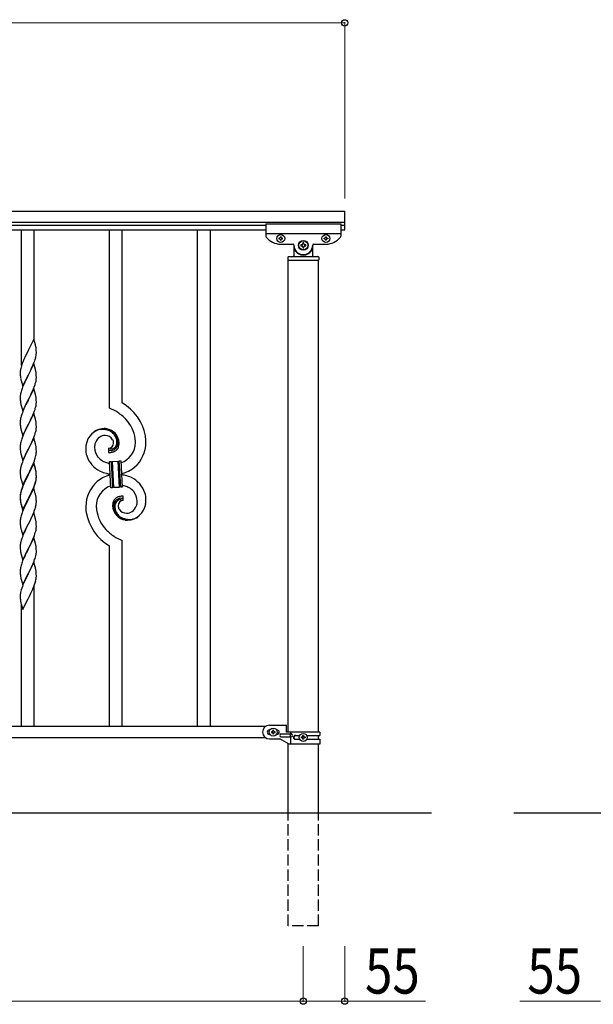
# Model space of a CAD drawing. Units: millimetres. Extents: x 250 to 8280, y 75 to 5795.
# Drawn here: x 2094 to 2856, y 1789 to 3097 of the extents above; entities that cross this region are included whole.
import ezdxf

# ---------------------------------------------------------------- set-up
doc = ezdxf.new("R2010")
doc.units = ezdxf.units.MM
doc.linetypes.add('YHIDDEN_1', pattern=[4, 3, -1])
doc.layers.add('YKK_A1', color=4, linetype='Continuous', lineweight=30)
doc.layers.add('YKK_D', color=6, linetype='Continuous', lineweight=13)
doc.styles.add('text-b', font='extslim2.shx', dxfattribs={"width": 0.8, "bigfont": 'extfont2.shx'})

msp = doc.modelspace()

# ---------------------------------------------------------------- linework, layer by layer
at = {"layer": 'YKK_A1', "linetype": 'Continuous', "ltscale": 0.5}
for p, q in [((1215.3, 2842.9), (2525.3, 2842.9)), ((2525.3, 2817.9), (2525.3, 2842.9)), ((1215.3, 2827.9), (2525.3, 2827.9)), ((1320.3, 2823.9), (2420.3, 2823.9)), ((1320.3, 2817.9), (2420.3, 2817.9)), ((2420.3, 2825.9), (2420.3, 2809.6)), ((2420.3, 2825.9), (2520.3, 2825.9)), ((2520.3, 2825.9), (2520.3, 2809.6)), ((2520.3, 2823.9), (2525.3, 2823.9)), ((2520.3, 2817.9), (2525.3, 2817.9)), ((2420.3, 2812.9), (2520.3, 2812.9)), ((2437.9, 2806.9), (2437.9, 2805.9)), ((2438.8, 2806.9), (2437.9, 2806.9)), ((2437.9, 2805.9), (2438.8, 2805.9)), ((2440.7, 2808.8), (2439.8, 2808.8)), ((2439.8, 2808.8), (2439.8, 2807.9)), ((2439.8, 2805), (2439.8, 2804)), ((2439.8, 2804), (2440.7, 2804)), ((2440.7, 2807.9), (2440.7, 2808.8)), ((2440.7, 2804), (2440.7, 2805)), ((2442.7, 2806.9), (2441.7, 2806.9)), ((2441.7, 2805.9), (2442.7, 2805.9)), ((2442.7, 2805.9), (2442.7, 2806.9)), ((2470.9, 2800.7), (2469.6, 2800.7)), ((2469.6, 2800.7), (2469.6, 2799.4)), ((2470.9, 2799.4), (2470.9, 2800.7)), ((2497.9, 2805.9), (2497.9, 2806.9)), ((2497.9, 2806.9), (2498.8, 2806.9)), ((2498.8, 2805.9), (2497.9, 2805.9)), ((2499.8, 2807.9), (2499.8, 2808.8)), ((2499.8, 2808.8), (2500.7, 2808.8)), ((2499.8, 2804), (2499.8, 2805)), ((2500.7, 2804), (2499.8, 2804)), ((2500.7, 2808.8), (2500.7, 2807.9)), ((2500.7, 2805), (2500.7, 2804)), ((2501.7, 2806.9), (2502.7, 2806.9)), ((2502.7, 2805.9), (2501.7, 2805.9)), ((2502.7, 2806.9), (2502.7, 2805.9)), ((2440.3, 2798.9), (2456.8, 2798.9)), ((2457.8, 2797.9), (2457.8, 2797.4)), ((2457.8, 2797.4), (2457.8, 2783.4)), ((2457.8, 2797.4), (2457.8, 2796.9)), ((2458.8, 2790.4), (2459, 2790.4)), ((2467, 2798.1), (2467, 2796.8)), ((2468.3, 2798.1), (2467, 2798.1)), ((2467, 2796.8), (2468.3, 2796.8)), ((2469.6, 2795.4), (2469.6, 2794.1)), ((2469.6, 2794.1), (2470.9, 2794.1)), ((2470.9, 2794.1), (2470.9, 2795.4)), ((2473.6, 2798.1), (2472.2, 2798.1)), ((2472.2, 2796.8), (2473.6, 2796.8)), ((2473.6, 2796.8), (2473.6, 2798.1)), ((2481.8, 2790.4), (2481.5, 2790.4)), ((2482.8, 2797.9), (2482.8, 2797.4)), ((2482.8, 2783.4), (2482.8, 2797.4)), ((2482.8, 2796.9), (2482.8, 2797.4)), ((2483.8, 2798.9), (2500.3, 2798.9)), ((2449.8, 2781.4), (2449.8, 2777.9)), ((2450, 2777.4), (2490.5, 2777.4)), ((2450, 2150.4), (2450, 2777.4)), ((2450.3, 2777.4), (2490.3, 2777.4)), ((2450.8, 2782.4), (2489.8, 2782.4)), ((2490.5, 2150.4), (2490.5, 2777.4)), ((2490.8, 2781.4), (2490.8, 2777.9)), ((2425.3, 2159.4), (2447.8, 2159.4)), ((2447.8, 2150.4), (2447.8, 2159.4)), ((2420.3, 2157.9), (1320.2, 2157.9)), ((2425.9, 2153.4), (2425.3, 2153.4)), ((2425.9, 2147.4), (2425.3, 2147.4)), ((2427.9, 2150.9), (2427.9, 2149.9)), ((2428.8, 2150.9), (2427.9, 2150.9)), ((2427.9, 2149.9), (2428.8, 2149.9)), ((2430.7, 2152.8), (2429.8, 2152.8)), ((2429.8, 2152.8), (2429.8, 2151.9)), ((2429.8, 2149), (2429.8, 2148)), ((2429.8, 2148), (2430.7, 2148)), ((2430.7, 2151.9), (2430.7, 2152.8)), ((2430.7, 2148), (2430.7, 2149)), ((2432.7, 2150.9), (2431.7, 2150.9)), ((2431.7, 2149.9), (2432.7, 2149.9)), ((2432.7, 2149.9), (2432.7, 2150.9)), ((2435.3, 2153.4), (2434.6, 2153.4)), ((2435.3, 2147.4), (2434.6, 2147.4)), ((2441.1, 2147.9), (2454.1, 2147.9)), ((2492.3, 2150.4), (2447.8, 2150.4)), ((2452.7, 2147.9), (2452.7, 2143.9)), ((2453.3, 2150.4), (2453.3, 2147.9)), ((2492.3, 2150.4), (2492.3, 2145.9)), ((2420.3, 2142.9), (1320.2, 2142.9)), ((2425.3, 2141.4), (2439.3, 2141.4)), ((2451.4, 2134.4), (2439.3, 2141.4)), ((2441.1, 2143.9), (2454.1, 2143.9)), ((2450, 2042.9), (2450, 2135.2)), ((2492.3, 2134.4), (2451.4, 2134.4)), ((2453.3, 2143.9), (2453.3, 2134.4)), ((2459.7, 2145.9), (2465.6, 2145.9)), ((2459.7, 2140.9), (2465.6, 2140.9)), ((2467.9, 2142.9), (2467.9, 2143.9)), ((2467.9, 2143.9), (2468.8, 2143.9)), ((2468.8, 2142.9), (2467.9, 2142.9)), ((2469.8, 2144.9), (2469.8, 2145.8)), ((2469.8, 2145.8), (2470.7, 2145.8)), ((2469.8, 2141), (2469.8, 2142)), ((2470.7, 2141), (2469.8, 2141)), ((2470.7, 2145.8), (2470.7, 2144.9)), ((2470.7, 2142), (2470.7, 2141)), ((2471.7, 2143.9), (2472.7, 2143.9)), ((2472.7, 2142.9), (2471.7, 2142.9)), ((2472.7, 2143.9), (2472.7, 2142.9)), ((2474.9, 2145.9), (2492.3, 2145.9)), ((2474.9, 2140.9), (2492.3, 2140.9)), ((2490.5, 2140.9), (2490.5, 2145.9)), ((2490.5, 2042.9), (2490.5, 2134.4)), ((2492.3, 2140.9), (2492.3, 2134.4))]:
    msp.add_line(p, q, dxfattribs=at)
at = {"layer": 'YKK_A1', "linetype": 'Continuous'}
for p, q in [((2095.8, 2637.6), (2095.8, 2817.9)), ((2112.8, 2670.6), (2112.8, 2817.9)), ((2212.8, 2580.8), (2212.8, 2817.9)), ((2229.8, 2587.9), (2229.8, 2817.9)), ((2329.8, 2157.9), (2329.8, 2817.9)), ((2346.8, 2157.9), (2346.8, 2817.9)), ((2112.2, 2672.6), (2104.9, 2657.7)), ((2114.4, 2664.9), (2112.2, 2672.6)), ((2104.6, 2657.1), (2101.8, 2651.4)), ((2104.9, 2657.7), (2104.6, 2657.1)), ((2114.7, 2664), (2114.4, 2664.9)), ((2114.9, 2663), (2114.7, 2664)), ((2115.6, 2658.2), (2115.4, 2659.6)), ((2115.6, 2656.9), (2115.6, 2658.2)), ((2115.7, 2655.2), (2115.6, 2656.9)), ((2099.1, 2645.7), (2097.6, 2642.1)), ((2100.2, 2648.1), (2099.1, 2645.7)), ((2101.8, 2651.4), (2100.2, 2648.1)), ((2112.8, 2642), (2113.6, 2644)), ((2113.6, 2644), (2114, 2645.5)), ((2114.7, 2647.9), (2115.1, 2649.3)), ((2115.1, 2649.3), (2115.3, 2650.7)), ((2115.3, 2650.7), (2115.5, 2652)), ((2115.6, 2653.3), (2115.7, 2654.1)), ((2115.7, 2654.1), (2115.7, 2655.2)), ((2094.6, 2632.3), (2094.4, 2631)), ((2094.9, 2633.7), (2094.6, 2632.3)), ((2095.4, 2635.6), (2094.9, 2633.7)), ((2095.8, 2637.1), (2095.4, 2635.6)), ((2097.6, 2642.1), (2096.9, 2640.1)), ((2112.2, 2639.7), (2104.9, 2624.9)), ((2106.8, 2628.6), (2108.3, 2631.6)), ((2108.3, 2631.6), (2109.4, 2634)), ((2109.4, 2634), (2110.6, 2636.4)), ((2110.6, 2636.4), (2111.6, 2638.9)), ((2111.6, 2638.9), (2112.8, 2642)), ((2114.4, 2632.1), (2112.2, 2639.7)), ((2114.7, 2631.1), (2114.4, 2632.1)), ((2114.9, 2630.2), (2114.7, 2631.1)), ((2094.3, 2629.7), (2094.2, 2628.9)), ((2094.2, 2628.9), (2094.2, 2628.5)), ((2094.2, 2628.5), (2094.2, 2626.7)), ((2094.2, 2626.7), (2094.3, 2625.7)), ((2094.3, 2625.7), (2094.3, 2624.7)), ((2094.3, 2624.7), (2094.4, 2623.3)), ((2094.4, 2623.3), (2094.6, 2622)), ((2094.6, 2622), (2094.7, 2621)), ((2095.2, 2618.6), (2095.5, 2617.6)), ((2095.5, 2617.6), (2097.7, 2610)), ((2097.7, 2610), (2104.9, 2624.9)), ((2102, 2619), (2100.7, 2616.2)), ((2104.8, 2624.5), (2102, 2619)), ((2104.9, 2624.9), (2104.8, 2624.5)), ((2104.9, 2624.9), (2105.1, 2625.2)), ((2105.1, 2625.2), (2106.8, 2628.6)), ((2115.2, 2616.9), (2115.4, 2618.3)), ((2115.6, 2625.3), (2115.4, 2626.7)), ((2115.4, 2618.3), (2115.6, 2619.6)), ((2115.6, 2624.1), (2115.6, 2625.3)), ((2115.7, 2622.3), (2115.6, 2624.1)), ((2115.6, 2620.4), (2115.7, 2621.2)), ((2115.6, 2619.6), (2115.6, 2620.4)), ((2115.7, 2621.2), (2115.7, 2622.3)), ((2095.8, 2604.2), (2095.4, 2602.8)), ((2097.4, 2608.8), (2096.9, 2607.2)), ((2098.5, 2611.3), (2097.4, 2608.8)), ((2100.2, 2615.3), (2098.5, 2611.3)), ((2100.7, 2616.2), (2100.2, 2615.3)), ((2112.2, 2606.8), (2104.9, 2592)), ((2109.4, 2601.1), (2111, 2604.6)), ((2111, 2604.6), (2111.8, 2606.6)), ((2111.8, 2606.6), (2113.2, 2610.1)), ((2114.4, 2599.2), (2112.2, 2606.8)), ((2113.2, 2610.1), (2113.9, 2612.1)), ((2113.9, 2612.1), (2114.3, 2613.6)), ((2114.3, 2613.6), (2114.9, 2615.5)), ((2114.9, 2615.5), (2115.2, 2616.9)), ((2094.3, 2597.3), (2094.2, 2596.5)), ((2094.2, 2596.5), (2094.2, 2595.7)), ((2094.2, 2595.7), (2094.2, 2593.8)), ((2094.2, 2593.8), (2094.3, 2592.8)), ((2094.5, 2598.6), (2094.3, 2597.3)), ((2094.3, 2592.8), (2094.3, 2591.8)), ((2094.3, 2591.8), (2094.4, 2590.7)), ((2094.7, 2599.9), (2094.5, 2598.6)), ((2095, 2601.3), (2094.7, 2599.9)), ((2095.4, 2602.8), (2095, 2601.3)), ((2097.7, 2577.1), (2104.9, 2592)), ((2104.6, 2591.3), (2101.8, 2585.7)), ((2104.9, 2592), (2104.6, 2591.3)), ((2104.9, 2592), (2105.1, 2592.3)), ((2105.1, 2592.3), (2106.8, 2595.7)), ((2106.8, 2595.7), (2108.3, 2598.8)), ((2108.3, 2598.8), (2109.4, 2601.1)), ((2114.7, 2598.2), (2114.4, 2599.2)), ((2114.9, 2597.3), (2114.7, 2598.2)), ((2115.6, 2592.4), (2115.4, 2593.9)), ((2115.6, 2591.2), (2115.6, 2592.4)), ((2115.7, 2589.5), (2115.6, 2591.2)), ((2094.6, 2589.1), (2094.7, 2588.1)), ((2095.2, 2585.7), (2095.5, 2584.5)), ((2095.5, 2584.5), (2097.7, 2577.1)), ((2099.1, 2579.9), (2097.8, 2576.9)), ((2100.4, 2582.9), (2099.1, 2579.9)), ((2101.8, 2585.7), (2100.4, 2582.9)), ((2113.2, 2577.2), (2113.9, 2579.2)), ((2113.9, 2579.2), (2114.3, 2580.7)), ((2114.3, 2580.7), (2114.9, 2582.7)), ((2114.9, 2582.7), (2115.2, 2584)), ((2115.2, 2584), (2115.4, 2585.4)), ((2115.4, 2585.4), (2115.6, 2586.7)), ((2115.6, 2587.5), (2115.7, 2588.3)), ((2115.6, 2586.7), (2115.6, 2587.5)), ((2115.7, 2588.3), (2115.7, 2589.5)), ((2094.5, 2565.7), (2094.3, 2564.4)), ((2094.7, 2567.1), (2094.5, 2565.7)), ((2095, 2568.5), (2094.7, 2567.1)), ((2095.5, 2570.4), (2095, 2568.5)), ((2096.3, 2572.9), (2095.5, 2570.4)), ((2097.1, 2574.9), (2096.3, 2572.9)), ((2097.8, 2576.9), (2097.1, 2574.9)), ((2112.2, 2574), (2104.9, 2559.1)), ((2105.1, 2559.5), (2107.9, 2565)), ((2107.9, 2565), (2109, 2567.3)), ((2109, 2567.3), (2109.7, 2568.7)), ((2109.7, 2568.7), (2111, 2571.7)), ((2111, 2571.7), (2111.8, 2573.7)), ((2111.8, 2573.7), (2113.2, 2577.2)), ((2114.4, 2566.3), (2112.2, 2574)), ((2114.7, 2565.4), (2114.4, 2566.3)), ((2114.9, 2564.4), (2114.7, 2565.4)), ((2094.3, 2564.4), (2094.2, 2563.6)), ((2094.2, 2563.6), (2094.2, 2562.8)), ((2094.2, 2562.8), (2094.2, 2560.9)), ((2094.2, 2560.9), (2094.3, 2559.9)), ((2094.3, 2559.9), (2094.3, 2559)), ((2094.3, 2559), (2094.4, 2557.8)), ((2094.6, 2556.2), (2094.7, 2555.2)), ((2095.2, 2552.9), (2095.5, 2551.9)), ((2095.5, 2551.9), (2095.5, 2551.7)), ((2095.5, 2551.7), (2097.7, 2544.3)), ((2097.7, 2544.3), (2104.9, 2559.1)), ((2101.8, 2552.8), (2100.4, 2550)), ((2104.8, 2558.8), (2101.8, 2552.8)), ((2104.9, 2559.1), (2104.8, 2558.8)), ((2104.9, 2559.1), (2105.1, 2559.5)), ((2115.2, 2551.2), (2115.4, 2552.5)), ((2115.6, 2559.6), (2115.4, 2561)), ((2115.4, 2552.5), (2115.6, 2553.8)), ((2115.6, 2558.3), (2115.6, 2559.6)), ((2115.7, 2556.6), (2115.6, 2558.3)), ((2115.6, 2554.7), (2115.7, 2555.5)), ((2115.6, 2553.8), (2115.6, 2554.7)), ((2115.7, 2555.5), (2115.7, 2556.6)), ((2097.6, 2543.5), (2096.9, 2541.5)), ((2099.1, 2547.1), (2097.6, 2543.5)), ((2100.4, 2550), (2099.1, 2547.1)), ((2112.2, 2541.1), (2104.9, 2526.3)), ((2109.7, 2535.9), (2111, 2538.8)), ((2111, 2538.8), (2112.2, 2541.8)), ((2112.2, 2541.8), (2113.2, 2544.4)), ((2114.4, 2533.5), (2112.2, 2541.1)), ((2113.2, 2544.4), (2113.9, 2546.4)), ((2113.9, 2546.4), (2114.3, 2547.9)), ((2114.3, 2547.9), (2114.9, 2549.8)), ((2114.9, 2549.8), (2115.2, 2551.2)), ((2094.3, 2531.5), (2094.2, 2530.7)), ((2094.2, 2530.7), (2094.2, 2529.9)), ((2094.2, 2529.9), (2094.2, 2528.1)), ((2094.2, 2528.1), (2094.3, 2527)), ((2094.5, 2532.8), (2094.3, 2531.5)), ((2094.3, 2527), (2094.3, 2526.1)), ((2094.3, 2526.1), (2094.4, 2524.9)), ((2094.7, 2534.2), (2094.5, 2532.8)), ((2095, 2535.6), (2094.7, 2534.2)), ((2095.5, 2537.5), (2095, 2535.6)), ((2095.8, 2538.5), (2095.5, 2537.5)), ((2097.7, 2511.4), (2104.9, 2526.3)), ((2104.8, 2525.9), (2103.1, 2522.5)), ((2104.9, 2526.3), (2104.8, 2525.9)), ((2104.9, 2526.3), (2105.1, 2526.6)), ((2105.1, 2526.6), (2109.7, 2535.9)), ((2114.7, 2532.5), (2114.4, 2533.5)), ((2114.9, 2531.6), (2114.7, 2532.5)), ((2115.6, 2526.7), (2115.4, 2528.1)), ((2115.6, 2525.5), (2115.6, 2526.7)), ((2211.5, 2527.6), (2211.5, 2521.9)), ((2213.2, 2527.7), (2213.2, 2527.7)), ((2095, 2520.9), (2095.2, 2520)), ((2095.2, 2520), (2095.5, 2518.8)), ((2095.5, 2518.8), (2097.7, 2511.4)), ((2099.1, 2514.2), (2097.6, 2510.7)), ((2099.8, 2515.7), (2099.1, 2514.2)), ((2100.9, 2518.1), (2099.8, 2515.7)), ((2103.1, 2522.5), (2100.9, 2518.1)), ((2113, 2511), (2113.7, 2513)), ((2113.7, 2513), (2114.2, 2514.5)), ((2114.2, 2514.5), (2114.7, 2516.4)), ((2114.7, 2516.4), (2115.1, 2517.9)), ((2115.1, 2517.9), (2115.3, 2519.2)), ((2115.3, 2519.2), (2115.5, 2520.5)), ((2115.7, 2523.7), (2115.6, 2525.5)), ((2115.6, 2521.8), (2115.7, 2522.6)), ((2115.7, 2522.6), (2115.7, 2523.7)), ((2094.5, 2500), (2094.3, 2498.7)), ((2094.7, 2501.3), (2094.5, 2500)), ((2095, 2502.7), (2094.7, 2501.3)), ((2095.5, 2504.7), (2095, 2502.7)), ((2096.3, 2507.1), (2095.5, 2504.7)), ((2097.1, 2509.1), (2096.3, 2507.1)), ((2097.6, 2510.7), (2097.1, 2509.1)), ((2112.2, 2508.2), (2104.9, 2493.4)), ((2112.2, 2507.3), (2104.9, 2492.5)), ((2106.8, 2497.1), (2108.8, 2501.1)), ((2108.8, 2501.1), (2109.4, 2502.5)), ((2109.4, 2502.5), (2110.6, 2505)), ((2110.6, 2505), (2111.8, 2508)), ((2111.8, 2508), (2113, 2511)), ((2114.4, 2500.6), (2112.2, 2508.2)), ((2114.4, 2499.9), (2112.2, 2507.3)), ((2114.7, 2499.6), (2114.4, 2500.6)), ((2114.6, 2499.2), (2114.4, 2499.9)), ((2114.9, 2498.7), (2114.7, 2499.6)), ((2212.9, 2510), (2214.9, 2510.1)), ((2214.7, 2475.1), (2212.9, 2510)), ((2214.9, 2510.1), (2216.7, 2475.2)), ((2214.9, 2510.1), (2216.7, 2475.2)), ((2216.9, 2510.2), (2223.8, 2510.6)), ((2218.7, 2475.3), (2216.9, 2510.2)), ((2218.7, 2475.3), (2216.9, 2510.2)), ((2223.8, 2510.6), (2225.7, 2475.6)), ((2223.8, 2510.6), (2225.7, 2475.6)), ((2225.8, 2510.7), (2227.8, 2510.8)), ((2227.7, 2475.7), (2225.8, 2510.7)), ((2227.7, 2475.7), (2225.8, 2510.7)), ((2227.8, 2510.8), (2229.7, 2475.8)), ((2094.3, 2498.7), (2094.2, 2497.8)), ((2094.2, 2497.8), (2094.2, 2497)), ((2094.2, 2497), (2094.2, 2495.2)), ((2094.2, 2495.2), (2094.3, 2494.2)), ((2094.3, 2494.2), (2094.3, 2493.2)), ((2094.3, 2493.2), (2094.4, 2492.1)), ((2095, 2488.1), (2095.2, 2487.1)), ((2095.2, 2487.1), (2095.5, 2485.9)), ((2097.7, 2478.5), (2104.9, 2493.4)), ((2102, 2486.6), (2100.7, 2483.8)), ((2104.6, 2492.7), (2101.3, 2486.2)), ((2104.6, 2491.8), (2102, 2486.6)), ((2104.9, 2493.4), (2104.6, 2492.7)), ((2104.9, 2492.5), (2104.6, 2491.8)), ((2104.9, 2493.4), (2105.1, 2493.7)), ((2105.1, 2493.7), (2106.8, 2497.1)), ((2114.9, 2497.8), (2114.6, 2499.2)), ((2115.2, 2485.4), (2115.4, 2486.8)), ((2115.3, 2485.4), (2115.5, 2486.7)), ((2115.6, 2493.8), (2115.4, 2495.3)), ((2115.6, 2492.9), (2115.4, 2494.3)), ((2115.4, 2486.8), (2115.6, 2488.1)), ((2115.6, 2492.6), (2115.6, 2493.8)), ((2115.6, 2491.7), (2115.6, 2492.9)), ((2115.7, 2490.9), (2115.6, 2492.6)), ((2115.7, 2489.9), (2115.6, 2491.7)), ((2115.6, 2488.9), (2115.7, 2489.7)), ((2115.6, 2488.1), (2115.6, 2488.9)), ((2115.6, 2488), (2115.7, 2488.8)), ((2115.7, 2489.7), (2115.7, 2490.9)), ((2115.7, 2488.8), (2115.7, 2489.9)), ((2095.5, 2485.9), (2095.9, 2484.7)), ((2096.3, 2473.3), (2095.5, 2470.9)), ((2095.9, 2484.7), (2097.7, 2478.5)), ((2097.1, 2475.4), (2096.3, 2473.3)), ((2097.6, 2477.8), (2096.9, 2475.8)), ((2097.8, 2477.4), (2097.1, 2475.4)), ((2099.1, 2481.3), (2097.6, 2477.8)), ((2099.1, 2480.4), (2097.8, 2477.4)), ((2100.2, 2483.8), (2099.1, 2481.3)), ((2100.2, 2482.9), (2099.1, 2480.4)), ((2101.3, 2486.2), (2100.2, 2483.8)), ((2100.7, 2483.8), (2100.2, 2482.9)), ((2112.2, 2474.5), (2104.9, 2459.6)), ((2111, 2473.1), (2112.2, 2476.1)), ((2111.2, 2472.7), (2112.2, 2475.2)), ((2112.2, 2476.1), (2113.2, 2478.6)), ((2112.2, 2475.2), (2113.4, 2478.2)), ((2114.3, 2467.3), (2112.2, 2474.5)), ((2113.2, 2478.6), (2113.7, 2480.1)), ((2113.4, 2478.2), (2114, 2480.2)), ((2113.7, 2480.1), (2114.2, 2481.6)), ((2114.7, 2482.7), (2115.1, 2484.1)), ((2114.9, 2484), (2115.2, 2485.4)), ((2115.1, 2484.1), (2115.3, 2485.4)), ((2216.7, 2475.2), (2214.7, 2475.1)), ((2225.7, 2475.6), (2218.7, 2475.3)), ((2229.7, 2475.8), (2227.7, 2475.7)), ((2094.3, 2465.4), (2094.2, 2464.6)), ((2094.3, 2464.9), (2094.2, 2464.1)), ((2094.2, 2464.6), (2094.2, 2464.2)), ((2094.2, 2464.2), (2094.2, 2462.3)), ((2094.2, 2464.1), (2094.2, 2463.3)), ((2094.2, 2463.3), (2094.2, 2461.4)), ((2094.2, 2462.3), (2094.3, 2461.3)), ((2094.2, 2461.4), (2094.3, 2460.4)), ((2094.5, 2466.2), (2094.3, 2464.9)), ((2094.3, 2461.3), (2094.3, 2460.4)), ((2094.3, 2460.4), (2094.3, 2459.5)), ((2094.3, 2460.4), (2094.4, 2459.2)), ((2094.6, 2468), (2094.4, 2466.7)), ((2094.7, 2467.5), (2094.5, 2466.2)), ((2094.9, 2469.4), (2094.6, 2468)), ((2095, 2468.9), (2094.7, 2467.5)), ((2095.4, 2471.3), (2094.9, 2469.4)), ((2095.5, 2470.9), (2095, 2468.9)), ((2095.8, 2472.8), (2095.4, 2471.3)), ((2097.7, 2445.7), (2104.9, 2460.5)), ((2104.9, 2460.5), (2105.1, 2460.8)), ((2105.1, 2460.8), (2108.3, 2467.3)), ((2105.1, 2459.9), (2106.8, 2463.3)), ((2106.8, 2463.3), (2108.3, 2466.4)), ((2108.3, 2467.3), (2109.7, 2470.1)), ((2108.3, 2466.4), (2109.2, 2468.2)), ((2109.2, 2468.2), (2110.8, 2471.7)), ((2109.7, 2470.1), (2111, 2473.1)), ((2110.8, 2471.7), (2111.2, 2472.7)), ((2114.4, 2467.1), (2114.3, 2467.3)), ((2114.7, 2465.9), (2114.4, 2467.1)), ((2114.9, 2464.9), (2114.7, 2465.9)), ((2115.6, 2460.1), (2115.4, 2461.5)), ((2115.6, 2458.8), (2115.6, 2460.1)), ((2231, 2458.3), (2231, 2463.9)), ((2094.3, 2459.5), (2094.4, 2458.3)), ((2094.6, 2457.6), (2094.7, 2456.6)), ((2094.9, 2454.5), (2095.2, 2453.3)), ((2095.2, 2454.3), (2095.5, 2453.1)), ((2095.2, 2453.3), (2095.5, 2452.4)), ((2095.5, 2453.1), (2097.7, 2445.7)), ((2095.5, 2452.4), (2096, 2450.6)), ((2096, 2450.6), (2097.7, 2444.7)), ((2099.1, 2447.5), (2097.4, 2443.5)), ((2097.7, 2444.7), (2104.9, 2459.6)), ((2100.4, 2450.5), (2099.1, 2447.5)), ((2102, 2453.7), (2100.4, 2450.5)), ((2104.8, 2459.3), (2102, 2453.7)), ((2104.9, 2459.6), (2104.8, 2459.3)), ((2104.9, 2459.6), (2105.1, 2459.9)), ((2113.4, 2445.4), (2114, 2447.4)), ((2114.7, 2449.8), (2115.1, 2451.2)), ((2115.1, 2451.2), (2115.3, 2452.6)), ((2115.3, 2452.6), (2115.5, 2453.9)), ((2115.7, 2457.1), (2115.6, 2458.8)), ((2115.6, 2455.1), (2115.7, 2455.9)), ((2115.7, 2455.9), (2115.7, 2457.1)), ((2094.7, 2434.7), (2094.5, 2433.3)), ((2095, 2436.1), (2094.7, 2434.7)), ((2095.5, 2438), (2095, 2436.1)), ((2095.8, 2439), (2095.5, 2438)), ((2097.4, 2443.5), (2096.9, 2442)), ((2112.2, 2441.6), (2104.9, 2426.7)), ((2108.3, 2433.5), (2109.2, 2435.4)), ((2109.2, 2435.4), (2110.8, 2438.8)), ((2110.8, 2438.8), (2111.2, 2439.8)), ((2111.2, 2439.8), (2112.2, 2442.3)), ((2112.2, 2442.3), (2113.4, 2445.4)), ((2114.4, 2433.9), (2112.2, 2441.6)), ((2114.7, 2433), (2114.4, 2433.9)), ((2094.3, 2432), (2094.2, 2431.2)), ((2094.2, 2431.2), (2094.2, 2430.4)), ((2094.2, 2430.4), (2094.2, 2428.5)), ((2094.2, 2428.5), (2094.3, 2427.5)), ((2094.5, 2433.3), (2094.3, 2432)), ((2094.3, 2427.5), (2094.3, 2426.6)), ((2094.3, 2426.6), (2094.4, 2425.4)), ((2094.6, 2423.8), (2094.7, 2422.8)), ((2097.7, 2411.9), (2104.9, 2426.7)), ((2104.4, 2425.7), (2101.8, 2420.4)), ((2104.9, 2426.7), (2104.4, 2425.7)), ((2104.9, 2426.7), (2105.1, 2427.1)), ((2105.1, 2427.1), (2106.8, 2430.4)), ((2106.8, 2430.4), (2108.3, 2433.5)), ((2114.9, 2432.1), (2114.7, 2433)), ((2115.6, 2427.2), (2115.4, 2428.6)), ((2115.4, 2420.1), (2115.6, 2421.4)), ((2115.6, 2425.9), (2115.6, 2427.2)), ((2115.7, 2424.2), (2115.6, 2425.9)), ((2115.6, 2422.3), (2115.7, 2423.1)), ((2115.6, 2421.4), (2115.6, 2422.3)), ((2115.7, 2423.1), (2115.7, 2424.2)), ((2095.2, 2420.5), (2095.5, 2419.5)), ((2095.5, 2419.5), (2097.7, 2411.9)), ((2097.1, 2409.6), (2096.3, 2407.6)), ((2097.8, 2411.7), (2097.1, 2409.6)), ((2099.6, 2415.7), (2097.8, 2411.7)), ((2100.7, 2418.1), (2099.6, 2415.7)), ((2101.8, 2420.4), (2100.7, 2418.1)), ((2112.2, 2408.7), (2104.9, 2393.9)), ((2110.6, 2405.4), (2111.6, 2407.9)), ((2111.6, 2407.9), (2113, 2411.5)), ((2114.4, 2401.1), (2112.2, 2408.7)), ((2113, 2411.5), (2113.7, 2413.5)), ((2113.7, 2413.5), (2114.3, 2415.5)), ((2114.3, 2415.5), (2114.9, 2417.4)), ((2114.9, 2417.4), (2115.2, 2418.8)), ((2115.2, 2418.8), (2115.4, 2420.1)), ((2094.3, 2399.2), (2094.2, 2398.3)), ((2094.2, 2398.3), (2094.2, 2397.5)), ((2094.2, 2397.5), (2094.2, 2395.7)), ((2094.2, 2395.7), (2094.3, 2394.7)), ((2094.5, 2400.5), (2094.3, 2399.2)), ((2094.3, 2394.7), (2094.3, 2393.7)), ((2094.7, 2401.8), (2094.5, 2400.5)), ((2095, 2403.2), (2094.7, 2401.8)), ((2095.5, 2405.1), (2095, 2403.2)), ((2096.3, 2407.6), (2095.5, 2405.1)), ((2105.1, 2394.2), (2109.2, 2402.5)), ((2109.2, 2402.5), (2110.6, 2405.4)), ((2114.7, 2400.1), (2114.4, 2401.1)), ((2114.9, 2399.2), (2114.7, 2400.1)), ((2115.6, 2394.3), (2115.4, 2395.7)), ((2212.8, 2157.9), (2212.8, 2397.9)), ((2229.8, 2157.9), (2229.8, 2405)), ((2094.3, 2393.7), (2094.4, 2392.6)), ((2094.9, 2388.8), (2095.2, 2387.6)), ((2095.2, 2387.6), (2095.5, 2386.6)), ((2095.5, 2386.6), (2097.7, 2379)), ((2099.1, 2381.8), (2097.4, 2377.8)), ((2097.7, 2379), (2104.9, 2393.9)), ((2100.2, 2384.3), (2099.1, 2381.8)), ((2100.9, 2385.7), (2100.2, 2384.3)), ((2102, 2388), (2100.9, 2385.7)), ((2104.6, 2393.2), (2102, 2388)), ((2104.9, 2393.9), (2104.6, 2393.2)), ((2104.9, 2393.9), (2105.1, 2394.2)), ((2113.9, 2381.1), (2114.5, 2383.1)), ((2114.5, 2383.1), (2114.9, 2384.5)), ((2115.3, 2386.4), (2115.5, 2387.7)), ((2115.6, 2393.1), (2115.6, 2394.3)), ((2115.7, 2391.3), (2115.6, 2393.1)), ((2115.7, 2390.2), (2115.7, 2391.3)), ((2094.6, 2368.5), (2094.4, 2367.1)), ((2094.9, 2369.9), (2094.6, 2368.5)), ((2095.4, 2371.8), (2094.9, 2369.9)), ((2095.8, 2373.2), (2095.4, 2371.8)), ((2097.4, 2377.8), (2096.9, 2376.2)), ((2112.2, 2375.9), (2104.9, 2361)), ((2108.6, 2368.2), (2109.2, 2369.6)), ((2109.2, 2369.6), (2110.6, 2372.6)), ((2110.6, 2372.6), (2111.4, 2374.6)), ((2111.4, 2374.6), (2112.6, 2377.6)), ((2114.4, 2368.5), (2112.2, 2375.9)), ((2112.6, 2377.6), (2113.4, 2379.6)), ((2113.4, 2379.6), (2113.9, 2381.1)), ((2114.6, 2367.7), (2114.4, 2368.5)), ((2094.3, 2365.9), (2094.2, 2365.1)), ((2094.2, 2365.1), (2094.2, 2364.7)), ((2094.2, 2364.7), (2094.2, 2362.8)), ((2094.2, 2362.8), (2094.3, 2361.8)), ((2094.3, 2361.8), (2094.3, 2360.8)), ((2094.3, 2360.8), (2094.4, 2359.4)), ((2094.4, 2359.4), (2094.6, 2358.1)), ((2094.6, 2358.1), (2094.7, 2357.1)), ((2094.7, 2357.1), (2094.9, 2356.1)), ((2094.9, 2356.1), (2095, 2355.7)), ((2095, 2355.7), (2095.2, 2354.7)), ((2097.7, 2346.1), (2104.9, 2361)), ((2102.4, 2356), (2100.7, 2352.4)), ((2104.8, 2360.7), (2102.4, 2356)), ((2104.9, 2361), (2104.8, 2360.7)), ((2104.9, 2361), (2105.1, 2361.3)), ((2105.1, 2361.3), (2107, 2365.1)), ((2107, 2365.1), (2108.6, 2368.2)), ((2114.9, 2366.3), (2114.6, 2367.7)), ((2115.6, 2361.4), (2115.4, 2362.9)), ((2115.6, 2360.2), (2115.6, 2361.4)), ((2115.7, 2358.5), (2115.6, 2360.2)), ((2115.6, 2356.5), (2115.7, 2357.3)), ((2115.7, 2357.3), (2115.7, 2358.5)), ((2095.2, 2354.7), (2095.5, 2353.8)), ((2095.5, 2353.8), (2097.7, 2346.1)), ((2097.1, 2343.9), (2096.3, 2341.9)), ((2097.8, 2345.9), (2097.1, 2343.9)), ((2099.1, 2348.9), (2097.8, 2345.9)), ((2100.2, 2351.4), (2099.1, 2348.9)), ((2100.7, 2352.4), (2100.2, 2351.4)), ((2111.2, 2341.2), (2112.2, 2343.7)), ((2112.2, 2343.7), (2113.4, 2346.7)), ((2112.8, 2157.9), (2112.8, 2344.6)), ((2113.4, 2346.7), (2114, 2348.7)), ((2114.7, 2351.2), (2115.1, 2352.6)), ((2115.1, 2352.6), (2115.3, 2354)), ((2115.3, 2354), (2115.5, 2355.3)), ((2094.3, 2333.4), (2094.2, 2332.6)), ((2094.2, 2332.6), (2094.2, 2331.8)), ((2094.2, 2331.8), (2094.2, 2329.9)), ((2094.2, 2329.9), (2094.3, 2328.9)), ((2094.5, 2334.7), (2094.3, 2333.4)), ((2094.7, 2336.1), (2094.5, 2334.7)), ((2095, 2337.5), (2094.7, 2336.1)), ((2095.5, 2339.4), (2095, 2337.5)), ((2096.3, 2341.9), (2095.5, 2339.4)), ((2105.1, 2328.5), (2106.8, 2331.8)), ((2106.8, 2331.8), (2108.3, 2334.9)), ((2108.3, 2334.9), (2109.2, 2336.8)), ((2109.2, 2336.8), (2110.8, 2340.2)), ((2110.8, 2340.2), (2111.2, 2341.2)), ((2094.3, 2328.9), (2094.3, 2328)), ((2094.3, 2328), (2094.4, 2326.5)), ((2094.4, 2326.5), (2094.6, 2325.2)), ((2094.9, 2323), (2095.2, 2321.9)), ((2095.2, 2321.9), (2095.5, 2320.9)), ((2095.5, 2320.9), (2097.7, 2313.3)), ((2095.8, 2157.9), (2095.8, 2319.8)), ((2097.7, 2313.3), (2104.9, 2328.1)), ((2104.9, 2328.1), (2104.8, 2327.8)), ((2104.9, 2328.1), (2105.1, 2328.5)), ((950, 2042.9), (2640.5, 2042.9)), ((2750, 2042.9), (6598, 2042.9))]:
    msp.add_line(p, q, dxfattribs=at)
at = {"layer": 'YKK_A1', "linetype": 'YHIDDEN_1', "ltscale": 5}
for p, q in [((2450, 1892.9), (2450, 2042.9)), ((2490.5, 1892.9), (2490.5, 2042.9)), ((2490.5, 1892.9), (2450, 1892.9))]:
    msp.add_line(p, q, dxfattribs=at)
at = {"layer": 'YKK_A1', "linetype": 'Continuous', "ltscale": 0.5}
for centre, radius in [((2440.3, 2806.4), 5.3), ((2470.3, 2797.4), 6.5), ((2470.3, 2797.4), 6), ((2500.3, 2806.4), 5.3), ((2430.3, 2150.4), 5.3), ((2470.3, 2143.4), 5.3)]:
    msp.add_circle(centre, radius, dxfattribs=at)
for centre, radius, start, end in [((2422.3, 2809.6), 2, 180, 218.5), ((2440.3, 2823.9), 25, 218.5, 270), ((2438.8, 2807.9), 0.96, 270, 0), ((2438.8, 2805), 0.96, 0, 90), ((2441.7, 2807.9), 0.96, 180, 270), ((2441.7, 2805), 0.96, 90, 180), ((2498.8, 2807.9), 0.96, 270, 0), ((2498.8, 2805), 0.96, 0, 90), ((2500.3, 2823.9), 25, 270, 321.5), ((2501.7, 2807.9), 0.96, 180, 270), ((2501.7, 2805), 0.96, 90, 180), ((2518.3, 2809.6), 2, 321.5, 0), ((2456.8, 2797.9), 1, 0, 90), ((2470.3, 2797.4), 12.5, 180, 0), ((2458.8, 2789.4), 1, 90, 180), ((2459, 2789.9), 0.5, 33.749, 90), ((2470.3, 2797.4), 13, 213.749, 326.251), ((2468.3, 2799.4), 1.32, 270, 0), ((2468.3, 2795.4), 1.32, 0, 90), ((2472.2, 2799.4), 1.32, 180, 270), ((2472.2, 2795.4), 1.32, 90, 180), ((2481.5, 2789.9), 0.5, 90, 146.251), ((2481.8, 2789.4), 1, 0, 90), ((2483.8, 2797.9), 1, 90, 180), ((2450.8, 2781.4), 1, 90, 180), ((2450.3, 2777.9), 0.5, 180, 270), ((2456.8, 2783.4), 1, 270, 0), ((2483.8, 2783.4), 1, 180, 270), ((2489.8, 2781.4), 1, 0, 90), ((2490.3, 2777.9), 0.5, 270, 0), ((2425.3, 2150.4), 9, 90, 270), ((2425.3, 2150.4), 3, 90, 270), ((2428.8, 2151.9), 0.96, 270, 0), ((2428.8, 2149), 0.96, 0, 90), ((2431.7, 2151.9), 0.96, 180, 270), ((2431.7, 2149), 0.96, 90, 180), ((2435.3, 2150.4), 3, 270, 90), ((2441.1, 2145.9), 2, 90, 270), ((2454.1, 2145.9), 2, 270, 90), ((2459.7, 2143.4), 2.5, 90, 270), ((2460.4, 2143.4), 2.5, 90, 270), ((2468.8, 2144.9), 0.96, 270, 0), ((2468.8, 2142), 0.96, 0, 90), ((2471.7, 2144.9), 0.96, 180, 270), ((2471.7, 2142), 0.96, 90, 180)]:
    msp.add_arc(centre, radius, start, end, dxfattribs=at)
at = {"layer": 'YKK_A1', "linetype": 'Continuous'}
for centre, radius, start, end in [((2073.4, 2654.3), 42.4, 9.5672, 11.859), ((2070.6, 2654.7), 45.1, 6.176, 8.4678), ((2053.7, 2664.2), 63.2, 342.7842, 345.076), ((2084.2, 2655.3), 31.5, 354.0716, 356.3633), ((2126.2, 2627.1), 32, 173.0323, 175.3241), ((2171.5, 2612.9), 79.4, 159.9344, 162.2261), ((2073.3, 2621.5), 42.5, 9.5359, 11.8277), ((2154.1, 2632), 60.4, 190.5595, 192.8513), ((2070.7, 2621.9), 45, 6.1963, 8.4881), ((2171.5, 2580), 79.4, 159.9344, 162.2261), ((2073.4, 2588.6), 42.4, 9.5672, 11.859), ((2070.6, 2589), 45.1, 6.176, 8.4678), ((2134.4, 2594.1), 40.1, 184.9379, 187.2297), ((2154.1, 2599.2), 60.4, 190.5595, 192.8513), ((2182.8, 2509.4), 77.5, 58.0921, 67.2545), ((2198, 2532.9), 63.5, 10.3516, 59.9813), ((2184.3, 2516.4), 70.8, 44.6641, 56.1137), ((2198.6, 2533.1), 48.9, 8.3412, 42.4642), ((2134.2, 2561.3), 40, 184.9569, 187.2487), ((2154.1, 2566.3), 60.4, 190.5595, 192.8513), ((2073.4, 2555.7), 42.4, 9.5672, 11.859), ((2070.6, 2556.1), 45.1, 6.176, 8.4678), ((2207.1, 2528), 25.8, 93.3207, 172.5162), ((2204.9, 2530.1), 23.4, 100.2206, 123.0629), ((2204.5, 2526.6), 26.4, 101.4583, 110.6208), ((2203, 2528.8), 23.9, 58.3222, 99.1381), ((2204.2, 2530.5), 22.8, 55.8023, 98.8342), ((2204.9, 2523.6), 30.2, 81.7593, 88.6327), ((2205.8, 2534), 19.8, 2.9329, 80.0931), ((2171.5, 2514.3), 79.4, 159.9344, 162.2261), ((2204, 2531.5), 21.6, 114.038, 123.2004), ((2208.9, 2529.4), 15.9, 124.7972, 158.9202), ((2207.2, 2530.9), 13.7, 90.924, 122.8025), ((2207, 2532.8), 11.8, 31.6693, 89.9662), ((2204, 2532.9), 20, 38.6758, 54.6925), ((2206.3, 2535.2), 17.8, 0.9878, 52.7989), ((2208.5, 2534.2), 9.87, 1.717, 29.0881), ((2206, 2535.8), 16.7, 3.0554, 34.9339), ((2184.8, 2534.1), 62.5, 1.0599, 5.6429), ((2186.8, 2533.3), 74.5, 1.6931, 8.5666), ((2073.4, 2522.9), 42.4, 9.5672, 11.859), ((2070.7, 2523.3), 45, 6.1963, 8.4881), ((2230.6, 2526.2), 49.4, 173.9079, 178.491), ((2223.5, 2528.2), 42.3, 180.9749, 194.7094), ((2213.6, 2528.3), 20.7, 160.7996, 179.0953), ((2214.6, 2529.3), 21.7, 181.7342, 218.0953), ((2211.3, 2534.6), 7.06, 271.9467, 359.1524), ((2212.8, 2526.6), 1.33, 181.5754, 199.8711), ((2213.4, 2526.9), 1.94, 203.4207, 212.5831), ((2213.5, 2527.1), 2.18, 215.6678, 222.5412), ((2214.3, 2528.1), 3.48, 224.9502, 229.5333), ((2214.4, 2528.4), 3.7, 232.1144, 236.6975), ((2215.6, 2530.1), 3.4, 226.5113, 265.1035), ((2215.5, 2532.3), 5.56, 268.1112, 274.9846), ((2215.3, 2532.3), 5.56, 276.7529, 283.6263), ((2214.5, 2534.5), 7.92, 285.2605, 301.2771), ((2214.2, 2534.4), 9.84, 285.2042, 332.6433), ((2213.4, 2535.3), 9.21, 304.5029, 322.7986), ((2212, 2535.8), 10.6, 325.3692, 341.3859), ((2213.9, 2533.6), 11.7, 310.4643, 337.8354), ((2209.6, 2536.1), 13, 343.2552, 359.2719), ((2204, 2536), 18.6, 0.0091, 2.3009), ((2210.7, 2535.5), 13.5, 335.7639, 344.9263), ((2208.8, 2535.5), 15.3, 346.5526, 353.426), ((2202.6, 2535.7), 21.5, 354.7344, 359.3175), ((2208.6, 2535), 17, 340.1463, 347.0198), ((2202.7, 2535.6), 23, 348.9061, 353.4891), ((2176.1, 2536.4), 49.5, 356.116, 358.4077), ((2218.8, 2535.4), 28.5, 288.7849, 359.6682), ((2216.2, 2536.1), 45.1, 311.6916, 359.1307), ((2134.2, 2528.4), 40, 184.9569, 187.2487), ((2155.1, 2532.6), 61.3, 188.7199, 191.0117), ((2084.2, 2523.8), 31.5, 354.0716, 356.3633), ((2215.9, 2528.7), 35.1, 198.7574, 243.9971), ((2216.5, 2532.5), 25.2, 221.3097, 239.6054), ((2210.6, 2572.4), 50.5, 271.0669, 273.3586), ((2214.9, 2529.5), 4.94, 238.7807, 243.3638), ((2214.8, 2529.6), 4.97, 245.3292, 252.2026), ((2214.9, 2530.9), 6.24, 254.4048, 279.514), ((2208.6, 2569.1), 47.3, 275.9829, 278.2746), ((2211.4, 2544.1), 22.2, 280.4721, 285.0551), ((2211.6, 2546.6), 22.3, 281.3787, 283.6705), ((2212.4, 2538.7), 16.7, 286.395, 293.2684), ((2213, 2536.1), 14.1, 295.3137, 306.7633), ((2220.6, 2542.7), 36, 242.1039, 251.2663), ((2221.9, 2554), 47.3, 254.1366, 259.109), ((2216.2, 2510.2), 1.3, 183.8291, 206.6714), ((2216.1, 2510.2), 1.22, 209.475, 236.8461), ((2215.9, 2510.1), 0.988, 239.981, 271.8594), ((2215.8, 2510.1), 1.01, 274.126, 296.9683), ((2215.8, 2510.1), 1.1, 299.4975, 333.6206), ((2215.6, 2510.2), 1.25, 335.052, 2.4231), ((2225, 2510.6), 1.14, 182.6919, 245.2609), ((2224.9, 2510.5), 1.01, 249.0575, 271.8998), ((2224.8, 2510.5), 0.996, 274.6249, 317.6568), ((2224.6, 2510.6), 1.2, 319.6297, 2.6616), ((2220.1, 2533.3), 40.3, 282.3381, 310.2373), ((2134.2, 2495.5), 40, 184.9569, 187.2487), ((2155, 2499.8), 61.2, 188.74, 191.0317), ((2073.4, 2490), 42.4, 9.5672, 11.859), ((2073.4, 2489.1), 42.4, 9.5672, 11.859), ((2070.7, 2490.4), 45, 6.1963, 8.4881), ((2070.6, 2489.5), 45.1, 6.176, 8.4678), ((2084.2, 2490), 31.5, 354.0716, 356.3633), ((2222.4, 2452.6), 40.3, 102.3374, 130.2352), ((2222.2, 2546.6), 54, 246.3655, 255.5279), ((2224.4, 2570.9), 78.2, 258.4234, 262.1845), ((2218.2, 2414.9), 78.2, 78.4235, 82.1851), ((2220.4, 2439.2), 54, 66.3655, 75.5279), ((2226.6, 2457.1), 35.1, 18.7573, 63.997), ((2171.5, 2448.5), 79.4, 159.9344, 162.2261), ((2053.7, 2498.9), 63.2, 342.7842, 345.076), ((2054.2, 2499.5), 62.6, 343.4586, 345.7503), ((2226.4, 2449.7), 45.1, 131.6918, 179.1309), ((2223.7, 2450.5), 28.5, 108.7869, 179.6685), ((2217.9, 2475.2), 1.23, 138.9906, 182.0224), ((2217.7, 2475.3), 1.01, 94.9405, 135.7564), ((2217.6, 2475.3), 1.04, 45.1065, 90.3462), ((2217.5, 2475.2), 1.23, 3.6936, 42.2858), ((2226.9, 2475.7), 1.26, 145.5458, 181.9069), ((2226.7, 2475.8), 0.982, 94.2229, 143.8526), ((2226.7, 2475.8), 0.988, 59.8683, 91.7467), ((2226.5, 2475.7), 1.17, 3.0998, 57.0828), ((2220.6, 2431.8), 47.3, 74.1465, 79.1198), ((2222, 2443.2), 36, 62.1038, 71.2663), ((2226.1, 2453.3), 25.2, 41.3091, 59.6048), ((2126.2, 2462.8), 32, 173.0323, 175.3241), ((2073.4, 2456.2), 42.4, 9.5672, 11.859), ((2070.6, 2456.6), 45.1, 6.176, 8.4678), ((2228.5, 2452.4), 11.4, 130.2105, 159.8381), ((2228.3, 2451.4), 9.84, 105.2031, 152.6422), ((2229.6, 2449.8), 14.1, 115.3119, 126.7615), ((2230.1, 2447.2), 16.7, 106.395, 113.2684), ((2231.2, 2441.7), 22.2, 100.4728, 105.0558), ((2231, 2439.3), 22.3, 101.4039, 103.6956), ((2227.6, 2454.9), 6.24, 74.4089, 99.5181), ((2234, 2416.8), 47.3, 95.9829, 98.2746), ((2232, 2413.4), 50.5, 91.0668, 93.3585), ((2227.3, 2454.9), 6.43, 67.0283, 71.6114), ((2227.7, 2456.2), 5, 60.188, 64.7711), ((2227.1, 2455.8), 5.67, 55.5562, 57.8479), ((2228.2, 2457.6), 3.59, 48.6805, 53.2636), ((2228.2, 2457.9), 3.37, 41.0342, 45.6172), ((2229.1, 2458.8), 2.13, 30.9353, 37.8088), ((2227.9, 2456.6), 21.7, 1.7331, 38.0942), ((2219, 2457.7), 42.3, 0.9749, 14.7094), ((2134.4, 2462.7), 40.1, 184.9379, 187.2297), ((2134.2, 2461.7), 40, 184.9569, 187.2487), ((2149.1, 2464.9), 55.2, 188.5086, 190.8003), ((2154.1, 2467.7), 60.4, 190.5595, 192.8513), ((2053.7, 2466.1), 63.2, 342.7842, 345.076), ((2084.2, 2457.1), 31.5, 354.0716, 356.3633), ((2248.1, 2451.8), 66.9, 181.1966, 188.07), ((2257.8, 2451.8), 62.5, 181.0603, 185.6433), ((2256.9, 2450.2), 39.9, 176.6762, 178.968), ((2236.6, 2451.8), 19.7, 182.653, 261.8485), ((2240.2, 2450.3), 23.3, 170.1832, 174.7662), ((2234.1, 2450.9), 17.3, 161.6065, 168.48), ((2239.9, 2450.1), 21.5, 174.7341, 179.3171), ((2236.2, 2450.7), 17.8, 180.9882, 232.7992), ((2233.8, 2450.3), 15.3, 166.5564, 173.4298), ((2231.9, 2450.4), 13.5, 155.7603, 164.9227), ((2232.9, 2449.7), 13, 163.2552, 179.2719), ((2238.5, 2449.9), 18.6, 180.0094, 182.3012), ((2236.6, 2450), 16.6, 183.0565, 214.9349), ((2231.4, 2449.6), 11.6, 147.0642, 160.7987), ((2228.8, 2450.9), 8.71, 126.4285, 144.7242), ((2228.1, 2451.3), 8, 105.505, 123.8007), ((2231.3, 2451.2), 7.06, 91.946, 179.1516), ((2233.8, 2451.6), 9.6, 181.3614, 210.989), ((2227.9, 2450.7), 8.55, 100.9887, 103.2804), ((2227.3, 2452.7), 6.42, 94.792, 99.375), ((2227, 2455.2), 3.89, 79.6349, 93.3695), ((2227, 2455.8), 3.39, 49.9114, 77.2825), ((2224.5, 2453.2), 6.95, 45.9287, 48.2205), ((2229.7, 2459.2), 1.38, 2.6182, 27.7274), ((2235.8, 2457.4), 25.4, 272.601, 351.7965), ((2233.2, 2456.8), 16.4, 306.6003, 338.4787), ((2229, 2457.5), 20.7, 340.8002, 359.0959), ((2222.9, 2459.1), 38.3, 352.132, 359.0054), ((2171.5, 2414.7), 79.4, 159.9344, 162.2261), ((2245.4, 2453.5), 64.5, 189.929, 239.5587), ((2244, 2452.7), 48.9, 188.3415, 222.4646), ((2238.5, 2453), 20, 218.6698, 234.6865), ((2238.3, 2455.4), 22.8, 235.801, 278.8329), ((2235.6, 2453.2), 12, 213.3828, 269.5278), ((2239.5, 2457), 23.9, 238.3232, 279.1391), ((2235.1, 2455.5), 14.3, 271.6712, 303.5497), ((2237.7, 2455.8), 23.4, 280.2236, 303.0659), ((2238.1, 2459.3), 26.4, 281.4544, 290.6168), ((2238.6, 2454.3), 21.6, 294.0465, 303.209), ((2134.2, 2428.9), 40, 184.9569, 187.2487), ((2154.1, 2433.9), 60.4, 190.5595, 192.8513), ((2073.3, 2423.3), 42.5, 9.5359, 11.8277), ((2070.7, 2423.7), 45, 6.1963, 8.4881), ((2237.2, 2458), 26, 262.4349, 269.3084), ((2258.3, 2469.5), 70.8, 224.6625, 236.1121), ((2259.7, 2476.5), 77.5, 238.0917, 247.2541), ((2073.4, 2390.5), 42.4, 9.5672, 11.859), ((2070.7, 2390.9), 45, 6.1963, 8.4881), ((2134.4, 2396), 40.1, 184.9379, 187.2297), ((2149.1, 2399.1), 55.2, 188.5086, 190.8003), ((2068.7, 2395.4), 47.4, 346.6856, 348.9773), ((2083.6, 2391.7), 32.2, 352.8335, 355.1252), ((2085.4, 2390.7), 30.3, 356.7243, 359.016), ((2171.5, 2349), 79.4, 159.9344, 162.2261), ((2126.2, 2363.3), 32, 173.0323, 175.3241), ((2073.4, 2357.6), 42.4, 9.5672, 11.859), ((2070.6, 2358), 45.1, 6.176, 8.4678), ((2084.2, 2358.5), 31.5, 354.0716, 356.3633), ((2053.7, 2367.5), 63.2, 342.7842, 345.076), ((2149.2, 2333.4), 55.2, 188.4999, 190.7916)]:
    msp.add_arc(centre, radius, start, end, dxfattribs=at)
at = {"layer": 'YKK_D'}
for p, q in [((1215.3, 3092.9), (2525.3, 3092.9)), ((2525.3, 2859.4), (2525.3, 3093.9)), ((2470.3, 1865.9), (2470.3, 1791.9)), ((2470.3, 1864.9), (2470.3, 1791.9)), ((2525.3, 1865.9), (2525.3, 1791.9)), ((1270.3, 1792.9), (2470.3, 1792.9)), ((2470.3, 1792.9), (2525.3, 1792.9)), ((2525.3, 1792.9), (2632.7, 1792.9)), ((2865.3, 1792.9), (2757.9, 1792.9))]:
    msp.add_line(p, q, dxfattribs=at)
at = {"layer": 'YKK_D', "linetype": 'ByBlock', "lineweight": -2}
for centre in [(2525.3, 3092.9), (2470.3, 1792.9), (2525.3, 1792.9)]:
    msp.add_circle(centre, 4.25, dxfattribs=at)

# ---------------------------------------------------------------- texts
at = {"layer": 'YKK_D', "style": 'text-b', "width": 0.8}
for p in [(2552.3, 1802.9), (2767.9, 1802.9)]:
    msp.add_text('55', height=60, dxfattribs=at).set_placement(p)

doc.saveas('drawing.dxf')
